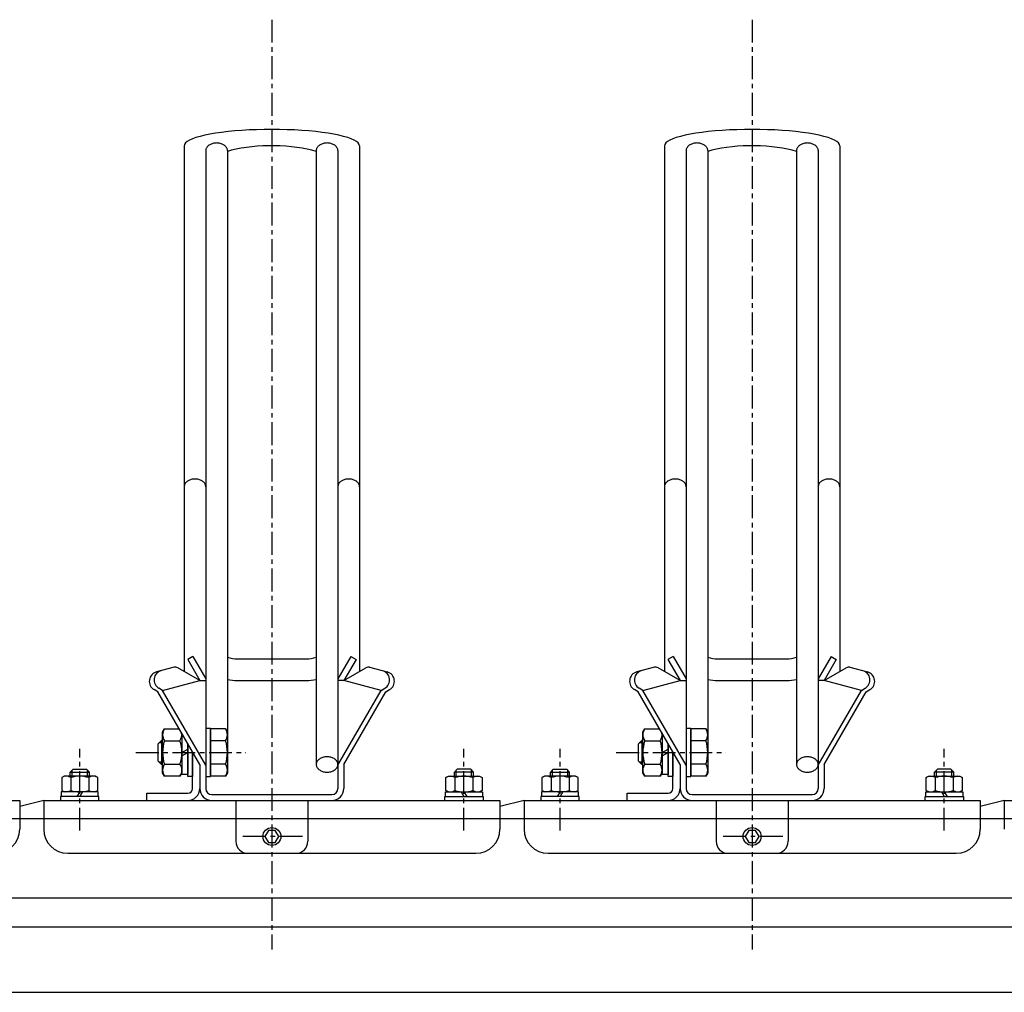
# Model space of a CAD drawing. Extents: x 0 to 12600, y 0 to 8910.
# Drawn here: x 2857 to 3267, y 3214 to 3619 of the extents above; entities that cross this region are included whole.
import ezdxf

# ---------------------------------------------------------------- set-up
doc = ezdxf.new("R2010")
doc.units = 0
doc.header["$LTSCALE"] = 0.3
doc.linetypes.add('CENTER', pattern=[50.8, 31.75, -6.35, 6.35, -6.35])
doc.linetypes.add('CENTER2', pattern=[28.575, 19.05, -3.175, 3.175, -3.175])
for name, color, linetype in [('CENTER', 6, 'CENTER2'), ('GENKYO', 3, 'CONTINUOUS'), ('MODEL', 7, 'CONTINUOUS'), ('MODEL2', 7, 'CONTINUOUS')]:
    doc.layers.add(name, color=color, linetype=linetype)

msp = doc.modelspace()

# ---------------------------------------------------------------- linework, layer by layer
at = {"layer": 'CENTER', "linetype": 'CENTER'}
for p, q in [((2962.09, 3619.18), (2962.09, 3231.93)), ((3162.09, 3619.18), (3162.09, 3231.93)), ((2882.09, 3281.43), (2882.09, 3315.48)), ((2905.46, 3313.96), (2951.19, 3313.96)), ((3042.09, 3281.43), (3042.09, 3315.48)), ((3082.09, 3281.43), (3082.09, 3315.48)), ((3105.46, 3313.96), (3151.19, 3313.96)), ((3242.09, 3281.43), (3242.09, 3315.48))]:
    msp.add_line(p, q, dxfattribs=at)
at = {"layer": 'GENKYO'}
msp.add_line((2262.09, 3214.06), (5662.09, 3214.06), dxfattribs=at)
at = {"layer": 'MODEL', "linetype": 'CONTINUOUS'}
for p, q in [((2925.59, 3566.65), (2925.59, 3347.71)), ((2934.59, 3564.63), (2934.59, 3298.96)), ((2943.59, 3564.63), (2943.59, 3308.96)), ((2980.59, 3564.63), (2980.59, 3308.96)), ((2989.59, 3564.63), (2989.59, 3298.96)), ((2998.59, 3566.65), (2998.59, 3347.71)), ((3125.59, 3566.65), (3125.59, 3347.71)), ((3134.59, 3564.63), (3134.59, 3298.96)), ((3143.59, 3564.63), (3143.59, 3308.96)), ((3180.59, 3564.63), (3180.59, 3308.96)), ((3189.59, 3564.63), (3189.59, 3298.96)), ((3198.59, 3566.65), (3198.59, 3347.71)), ((2929.2, 3353.96), (2927.04, 3352.71)), ((2929.2, 3353.96), (2934.59, 3344.63)), ((2994.98, 3353.96), (2989.59, 3344.63)), ((2994.98, 3353.96), (2997.14, 3352.71)), ((3129.2, 3353.96), (3127.04, 3352.71)), ((3129.2, 3353.96), (3134.59, 3344.63)), ((3194.98, 3353.96), (3189.59, 3344.63)), ((3194.98, 3353.96), (3197.14, 3352.71)), ((2927.04, 3352.71), (2932.09, 3343.96)), ((2947.8, 3352.96), (2976.38, 3352.96)), ((2997.14, 3352.71), (2992.09, 3343.96)), ((3127.04, 3352.71), (3132.09, 3343.96)), ((3147.8, 3352.96), (3176.38, 3352.96)), ((3197.14, 3352.71), (3192.09, 3343.96)), ((2921.4, 3349.46), (2914.02, 3347.48)), ((2932.09, 3343.96), (2922.91, 3349.26)), ((2992.09, 3343.96), (3001.27, 3349.26)), ((3002.78, 3349.46), (3010.16, 3347.48)), ((3121.4, 3349.46), (3114.02, 3347.48)), ((3132.09, 3343.96), (3122.91, 3349.26)), ((3192.09, 3343.96), (3201.27, 3349.26)), ((3202.78, 3349.46), (3210.16, 3347.48)), ((2916.59, 3339.81), (2932.07, 3343.95)), ((2932.09, 3343.96), (2934.59, 3343.96)), ((2947.8, 3343.96), (2976.38, 3343.96)), ((2992.09, 3343.96), (2989.59, 3343.96)), ((3007.59, 3339.81), (2992.09, 3343.96)), ((3116.59, 3339.81), (3132.07, 3343.95)), ((3132.09, 3343.96), (3134.59, 3343.96)), ((3147.8, 3343.96), (3176.38, 3343.96)), ((3192.09, 3343.96), (3189.59, 3343.96)), ((3207.59, 3339.81), (3192.09, 3343.96)), ((2914.59, 3339.27), (2913.06, 3340.15)), ((2932.09, 3308.96), (2914.59, 3339.27)), ((2916.59, 3339.81), (2915.06, 3340.69)), ((2934.59, 3308.63), (2916.59, 3339.81)), ((2989.59, 3308.63), (3007.59, 3339.81)), ((2992.09, 3308.96), (3009.59, 3339.27)), ((3007.59, 3339.81), (3009.12, 3340.69)), ((3009.59, 3339.27), (3011.12, 3340.15)), ((3114.59, 3339.27), (3113.06, 3340.15)), ((3132.09, 3308.96), (3114.59, 3339.27)), ((3116.59, 3339.81), (3115.06, 3340.69)), ((3134.59, 3308.63), (3116.59, 3339.81)), ((3189.59, 3308.63), (3207.59, 3339.81)), ((3192.09, 3308.96), (3209.59, 3339.27)), ((3207.59, 3339.81), (3209.12, 3340.69)), ((3209.59, 3339.27), (3211.12, 3340.15)), ((2916.59, 3322.46), (2917.35, 3323.77)), ((2916.59, 3305.46), (2916.59, 3322.46)), ((2917.35, 3323.77), (2923.54, 3323.77)), ((2924.59, 3321.95), (2924.59, 3305.46)), ((2936.59, 3323.96), (2934.59, 3323.96)), ((2934.59, 3323.96), (2934.59, 3303.96)), ((2936.59, 3303.96), (2936.59, 3323.96)), ((2942.83, 3323.77), (2936.59, 3323.77)), ((2936.59, 3323.77), (2936.59, 3304.14)), ((2942.83, 3323.77), (2943.59, 3322.46)), ((2943.59, 3322.46), (2943.59, 3305.46)), ((3116.59, 3322.46), (3117.35, 3323.77)), ((3116.59, 3305.46), (3116.59, 3322.46)), ((3117.35, 3323.77), (3123.54, 3323.77)), ((3124.59, 3321.95), (3124.59, 3305.46)), ((3136.59, 3323.96), (3134.59, 3323.96)), ((3134.59, 3323.96), (3134.59, 3303.96)), ((3136.59, 3303.96), (3136.59, 3323.96)), ((3142.83, 3323.77), (3136.59, 3323.77)), ((3136.59, 3323.77), (3136.59, 3304.14)), ((3142.83, 3323.77), (3143.59, 3322.46)), ((3143.59, 3322.46), (3143.59, 3305.46)), ((2916.09, 3318.96), (2914.59, 3317.46)), ((2914.59, 3317.46), (2914.59, 3310.46)), ((2916.59, 3317.96), (2915.09, 3317.96)), ((2916.09, 3318.96), (2916.09, 3308.96)), ((2916.59, 3318.96), (2916.09, 3318.96)), ((2917.35, 3318.87), (2923.83, 3318.87)), ((2927.09, 3303.96), (2927.09, 3317.62)), ((2927.09, 3317.62), (2927.09, 3304.76)), ((2942.83, 3318.87), (2936.59, 3318.87)), ((3116.09, 3318.96), (3114.59, 3317.46)), ((3114.59, 3317.46), (3114.59, 3310.46)), ((3116.59, 3317.96), (3115.09, 3317.96)), ((3116.09, 3318.96), (3116.09, 3308.96)), ((3116.59, 3318.96), (3116.09, 3318.96)), ((3117.35, 3318.87), (3123.83, 3318.87)), ((3127.09, 3303.96), (3127.09, 3317.62)), ((3127.09, 3317.62), (3127.09, 3304.76)), ((3142.83, 3318.87), (3136.59, 3318.87)), ((2924.59, 3313.96), (2927.09, 3315.4)), ((2924.59, 3312.52), (2927.09, 3313.96)), ((2929.09, 3298.96), (2929.09, 3314.15)), ((2929.09, 3314.15), (2929.09, 3303.96)), ((3124.59, 3313.96), (3127.09, 3315.4)), ((3124.59, 3312.52), (3127.09, 3313.96)), ((3129.09, 3298.96), (3129.09, 3314.15)), ((3129.09, 3314.15), (3129.09, 3303.96)), ((2916.09, 3308.96), (2914.59, 3310.46)), ((2916.59, 3309.96), (2915.09, 3309.96)), ((2916.59, 3308.96), (2916.09, 3308.96)), ((2917.35, 3309.05), (2923.83, 3309.05)), ((2932.09, 3308.96), (2932.09, 3298.96)), ((2942.83, 3309.05), (2936.59, 3309.05)), ((2992.09, 3308.96), (2992.09, 3298.96)), ((3116.09, 3308.96), (3114.59, 3310.46)), ((3116.59, 3309.96), (3115.09, 3309.96)), ((3116.59, 3308.96), (3116.09, 3308.96)), ((3117.35, 3309.05), (3123.83, 3309.05)), ((3132.09, 3308.96), (3132.09, 3298.96)), ((3142.83, 3309.05), (3136.59, 3309.05)), ((3192.09, 3308.96), (3192.09, 3298.96)), ((2878.09, 3305.76), (2879.29, 3306.96)), ((2878.09, 3305.76), (2886.09, 3305.76)), ((2878.09, 3304.06), (2878.09, 3305.76)), ((2878.89, 3304.06), (2878.89, 3306.56)), ((2879.29, 3306.96), (2884.89, 3306.96)), ((2886.09, 3305.76), (2884.89, 3306.96)), ((2885.29, 3304.06), (2885.29, 3306.56)), ((2886.09, 3304.06), (2886.09, 3305.76)), ((2917.35, 3304.14), (2916.59, 3305.46)), ((2924.59, 3305.46), (2923.83, 3304.14)), ((2927.09, 3304.76), (2924.59, 3304.76)), ((2943.59, 3305.46), (2942.83, 3304.14)), ((3038.09, 3305.76), (3039.29, 3306.96)), ((3046.09, 3305.76), (3038.09, 3305.76)), ((3038.09, 3304.06), (3038.09, 3305.76)), ((3038.89, 3304.06), (3038.89, 3306.56)), ((3044.89, 3306.96), (3039.29, 3306.96)), ((3046.09, 3305.76), (3044.89, 3306.96)), ((3045.29, 3304.06), (3045.29, 3306.56)), ((3046.09, 3304.06), (3046.09, 3305.76)), ((3078.09, 3305.76), (3079.29, 3306.96)), ((3078.09, 3305.76), (3086.09, 3305.76)), ((3078.09, 3304.06), (3078.09, 3305.76)), ((3078.89, 3304.06), (3078.89, 3306.56)), ((3079.29, 3306.96), (3084.89, 3306.96)), ((3086.09, 3305.76), (3084.89, 3306.96)), ((3085.29, 3304.06), (3085.29, 3306.56)), ((3086.09, 3304.06), (3086.09, 3305.76)), ((3117.35, 3304.14), (3116.59, 3305.46)), ((3124.59, 3305.46), (3123.83, 3304.14)), ((3127.09, 3304.76), (3124.59, 3304.76)), ((3143.59, 3305.46), (3142.83, 3304.14)), ((3238.09, 3305.76), (3239.29, 3306.96)), ((3246.09, 3305.76), (3238.09, 3305.76)), ((3238.09, 3304.06), (3238.09, 3305.76)), ((3238.89, 3304.06), (3238.89, 3306.56)), ((3244.89, 3306.96), (3239.29, 3306.96)), ((3246.09, 3305.76), (3244.89, 3306.96)), ((3245.29, 3304.06), (3245.29, 3306.56)), ((3246.09, 3304.06), (3246.09, 3305.76)), ((2875.59, 3304.06), (2874.58, 3303.48)), ((2874.58, 3303.48), (2874.58, 3298.14)), ((2888.59, 3304.06), (2875.59, 3304.06)), ((2878.34, 3303.48), (2878.34, 3298.14)), ((2885.84, 3303.48), (2885.84, 3298.14)), ((2889.6, 3303.48), (2888.59, 3304.06)), ((2889.6, 3298.14), (2889.6, 3303.48)), ((2923.83, 3304.14), (2917.35, 3304.14)), ((2929.09, 3303.96), (2927.09, 3303.96)), ((2934.59, 3303.96), (2936.59, 3303.96)), ((2942.83, 3304.14), (2936.59, 3304.14)), ((3034.58, 3303.48), (3035.59, 3304.06)), ((3034.58, 3298.14), (3034.58, 3303.48)), ((3035.59, 3304.06), (3048.59, 3304.06)), ((3038.34, 3303.48), (3038.34, 3298.14)), ((3045.84, 3303.48), (3045.84, 3298.14)), ((3048.59, 3304.06), (3049.6, 3303.48)), ((3049.6, 3303.48), (3049.6, 3298.14)), ((3075.59, 3304.06), (3074.58, 3303.48)), ((3074.58, 3303.48), (3074.58, 3298.14)), ((3088.59, 3304.06), (3075.59, 3304.06)), ((3078.34, 3303.48), (3078.34, 3298.14)), ((3085.84, 3303.48), (3085.84, 3298.14)), ((3089.6, 3303.48), (3088.59, 3304.06)), ((3089.6, 3298.14), (3089.6, 3303.48)), ((3123.83, 3304.14), (3117.35, 3304.14)), ((3129.09, 3303.96), (3127.09, 3303.96)), ((3134.59, 3303.96), (3136.59, 3303.96)), ((3142.83, 3304.14), (3136.59, 3304.14)), ((3234.58, 3303.48), (3235.59, 3304.06)), ((3234.58, 3298.14), (3234.58, 3303.48)), ((3235.59, 3304.06), (3248.59, 3304.06)), ((3238.34, 3303.48), (3238.34, 3298.14)), ((3245.84, 3303.48), (3245.84, 3298.14)), ((3248.59, 3304.06), (3249.6, 3303.48)), ((3249.6, 3303.48), (3249.6, 3298.14)), ((2889.79, 3297.56), (2874.39, 3297.56)), ((2874.39, 3297.56), (2874.39, 3295.56)), ((2874.58, 3298.14), (2875.59, 3297.56)), ((2882.09, 3297.56), (2880.94, 3295.56)), ((2883.24, 3297.56), (2882.09, 3295.56)), ((2888.59, 3297.56), (2889.6, 3298.14)), ((2889.79, 3295.56), (2889.79, 3297.56)), ((2910.09, 3293.96), (2910.09, 3296.96)), ((2910.09, 3296.96), (2927.09, 3296.96)), ((2937.09, 3296.46), (2987.09, 3296.46)), ((3034.39, 3297.56), (3049.79, 3297.56)), ((3034.39, 3295.56), (3034.39, 3297.56)), ((3035.59, 3297.56), (3034.58, 3298.14)), ((3040.94, 3297.56), (3042.09, 3295.56)), ((3042.09, 3297.56), (3043.24, 3295.56)), ((3049.6, 3298.14), (3048.59, 3297.56)), ((3049.79, 3297.56), (3049.79, 3295.56)), ((3089.79, 3297.56), (3074.39, 3297.56)), ((3074.39, 3297.56), (3074.39, 3295.56)), ((3074.58, 3298.14), (3075.59, 3297.56)), ((3082.09, 3297.56), (3080.94, 3295.56)), ((3083.24, 3297.56), (3082.09, 3295.56)), ((3088.59, 3297.56), (3089.6, 3298.14)), ((3089.79, 3295.56), (3089.79, 3297.56)), ((3110.09, 3293.96), (3110.09, 3296.96)), ((3110.09, 3296.96), (3127.09, 3296.96)), ((3137.09, 3296.46), (3187.09, 3296.46)), ((3234.39, 3297.56), (3249.79, 3297.56)), ((3234.39, 3295.56), (3234.39, 3297.56)), ((3235.59, 3297.56), (3234.58, 3298.14)), ((3240.94, 3297.56), (3242.09, 3295.56)), ((3242.09, 3297.56), (3243.24, 3295.56)), ((3249.6, 3298.14), (3248.59, 3297.56)), ((3249.79, 3297.56), (3249.79, 3295.56)), ((2787.09, 3293.96), (2857.09, 3293.96)), ((2857.09, 3293.96), (2857.09, 3281.96)), ((2867.09, 3293.96), (2857.09, 3291.46)), ((2867.09, 3293.96), (2937.09, 3293.96)), ((2867.09, 3293.96), (2867.09, 3281.96)), ((2890.09, 3295.56), (2874.09, 3295.56)), ((2874.09, 3295.56), (2874.09, 3293.96)), ((2890.09, 3293.96), (2890.09, 3295.56)), ((2937.09, 3293.96), (2987.09, 3293.96)), ((2947.09, 3293.96), (2947.09, 3276.96)), ((2977.09, 3293.96), (2977.09, 3276.96)), ((2987.09, 3293.96), (3057.09, 3293.96)), ((3034.09, 3295.56), (3050.09, 3295.56)), ((3034.09, 3293.96), (3034.09, 3295.56)), ((3050.09, 3295.56), (3050.09, 3293.96)), ((3057.09, 3293.96), (3057.09, 3281.96)), ((3067.09, 3293.96), (3057.09, 3291.46)), ((3067.09, 3293.96), (3137.09, 3293.96)), ((3067.09, 3293.96), (3067.09, 3281.96)), ((3090.09, 3295.56), (3074.09, 3295.56)), ((3074.09, 3295.56), (3074.09, 3293.96)), ((3090.09, 3293.96), (3090.09, 3295.56)), ((3137.09, 3293.96), (3187.09, 3293.96)), ((3147.09, 3293.96), (3147.09, 3276.96)), ((3177.09, 3293.96), (3177.09, 3276.96)), ((3187.09, 3293.96), (3257.09, 3293.96)), ((3234.09, 3295.56), (3250.09, 3295.56)), ((3234.09, 3293.96), (3234.09, 3295.56)), ((3250.09, 3295.56), (3250.09, 3293.96)), ((3257.09, 3293.96), (3257.09, 3281.96)), ((3267.09, 3293.96), (3257.09, 3291.46)), ((3267.09, 3293.96), (3337.09, 3293.96)), ((3267.09, 3293.96), (3267.09, 3281.96)), ((2857.09, 3291.46), (2857.09, 3284.96)), ((2857.09, 3291.46), (2857.09, 3286.26)), ((3057.09, 3291.46), (3057.09, 3284.96)), ((3057.09, 3291.46), (3057.09, 3286.26)), ((3257.09, 3291.46), (3257.09, 3284.96)), ((3257.09, 3291.46), (3257.09, 3286.26)), ((2960.65, 3281.46), (2959.2, 3278.96)), ((2963.53, 3281.46), (2960.65, 3281.46)), ((2964.98, 3278.96), (2963.53, 3281.46)), ((3160.65, 3281.46), (3159.2, 3278.96)), ((3163.53, 3281.46), (3160.65, 3281.46)), ((3164.98, 3278.96), (3163.53, 3281.46)), ((2959.2, 3278.96), (2960.65, 3276.46)), ((2960.65, 3276.46), (2963.53, 3276.46)), ((2963.53, 3276.46), (2964.98, 3278.96)), ((3159.2, 3278.96), (3160.65, 3276.46)), ((3160.65, 3276.46), (3163.53, 3276.46)), ((3163.53, 3276.46), (3164.98, 3278.96)), ((2877.09, 3271.96), (3047.09, 3271.96)), ((2957.09, 3271.96), (2967.09, 3271.96)), ((3077.09, 3271.96), (3247.09, 3271.96)), ((3157.09, 3271.96), (3167.09, 3271.96))]:
    msp.add_line(p, q, dxfattribs=at)
at = {"layer": 'MODEL', "linetype": 'CENTER'}
for p, q in [((2974.84, 3278.96), (2949.34, 3278.96)), ((3174.84, 3278.96), (3149.34, 3278.96))]:
    msp.add_line(p, q, dxfattribs=at)
at = {"layer": 'MODEL', "linetype": 'CONTINUOUS'}
for points in [[(2998.59, 3566.65), (2998.45, 3567.24), (2998.04, 3567.83), (2997.35, 3568.41), (2996.39, 3568.98), (2995.17, 3569.53), (2993.7, 3570.05), (2991.99, 3570.56), (2990.05, 3571.03), (2987.9, 3571.46), (2985.55, 3571.87), (2983.03, 3572.23), (2980.34, 3572.55), (2977.52, 3572.82), (2974.57, 3573.05), (2971.54, 3573.23), (2968.43, 3573.36), (2965.27, 3573.43), (2962.09, 3573.46), (2958.91, 3573.43), (2955.75, 3573.36), (2952.64, 3573.23), (2949.61, 3573.05), (2946.66, 3572.82), (2943.84, 3572.55), (2941.15, 3572.23), (2938.63, 3571.87), (2936.28, 3571.46), (2934.13, 3571.03), (2932.19, 3570.56), (2930.48, 3570.05), (2929.01, 3569.53), (2927.79, 3568.98), (2926.83, 3568.41), (2926.14, 3567.83), (2925.73, 3567.24), (2925.59, 3566.65)], [(3198.59, 3566.65), (3198.45, 3567.24), (3198.04, 3567.83), (3197.35, 3568.41), (3196.39, 3568.98), (3195.17, 3569.53), (3193.7, 3570.05), (3191.99, 3570.56), (3190.05, 3571.03), (3187.9, 3571.46), (3185.55, 3571.87), (3183.03, 3572.23), (3180.34, 3572.55), (3177.52, 3572.82), (3174.57, 3573.05), (3171.54, 3573.23), (3168.43, 3573.36), (3165.27, 3573.43), (3162.09, 3573.46), (3158.91, 3573.43), (3155.75, 3573.36), (3152.64, 3573.23), (3149.61, 3573.05), (3146.66, 3572.82), (3143.84, 3572.55), (3141.15, 3572.23), (3138.63, 3571.87), (3136.28, 3571.46), (3134.13, 3571.03), (3132.19, 3570.56), (3130.48, 3570.05), (3129.01, 3569.53), (3127.79, 3568.98), (3126.83, 3568.41), (3126.14, 3567.83), (3125.73, 3567.24), (3125.59, 3566.65)], [(2943.59, 3564.63), (2943.57, 3564.91), (2943.52, 3565.19), (2943.44, 3565.46), (2943.32, 3565.72), (2943.17, 3565.98), (2942.99, 3566.23), (2942.78, 3566.46), (2942.54, 3566.68), (2942.27, 3566.89), (2941.98, 3567.07), (2941.67, 3567.24), (2941.34, 3567.39), (2940.99, 3567.52), (2940.63, 3567.63), (2940.25, 3567.71), (2939.87, 3567.77), (2939.48, 3567.81), (2939.09, 3567.82), (2938.7, 3567.81), (2938.31, 3567.77), (2937.93, 3567.71), (2937.55, 3567.63), (2937.19, 3567.52), (2936.84, 3567.39), (2936.51, 3567.24), (2936.2, 3567.07), (2935.91, 3566.89), (2935.64, 3566.68), (2935.4, 3566.46), (2935.19, 3566.23), (2935.01, 3565.98), (2934.86, 3565.72), (2934.74, 3565.46), (2934.66, 3565.19), (2934.61, 3564.91), (2934.59, 3564.63)], [(2989.59, 3564.63), (2989.57, 3564.91), (2989.52, 3565.19), (2989.44, 3565.46), (2989.32, 3565.72), (2989.17, 3565.98), (2988.99, 3566.23), (2988.78, 3566.46), (2988.54, 3566.68), (2988.27, 3566.89), (2987.98, 3567.07), (2987.67, 3567.24), (2987.34, 3567.39), (2986.99, 3567.52), (2986.63, 3567.63), (2986.25, 3567.71), (2985.87, 3567.77), (2985.48, 3567.81), (2985.09, 3567.82), (2984.7, 3567.81), (2984.31, 3567.77), (2983.93, 3567.71), (2983.55, 3567.63), (2983.19, 3567.52), (2982.84, 3567.39), (2982.51, 3567.24), (2982.2, 3567.07), (2981.91, 3566.89), (2981.64, 3566.68), (2981.4, 3566.46), (2981.19, 3566.23), (2981.01, 3565.98), (2980.86, 3565.72), (2980.74, 3565.46), (2980.66, 3565.19), (2980.61, 3564.91), (2980.59, 3564.63)], [(3143.59, 3564.63), (3143.57, 3564.91), (3143.52, 3565.19), (3143.44, 3565.46), (3143.32, 3565.72), (3143.17, 3565.98), (3142.99, 3566.23), (3142.78, 3566.46), (3142.54, 3566.68), (3142.27, 3566.89), (3141.98, 3567.07), (3141.67, 3567.24), (3141.34, 3567.39), (3140.99, 3567.52), (3140.63, 3567.63), (3140.25, 3567.71), (3139.87, 3567.77), (3139.48, 3567.81), (3139.09, 3567.82), (3138.7, 3567.81), (3138.31, 3567.77), (3137.93, 3567.71), (3137.55, 3567.63), (3137.19, 3567.52), (3136.84, 3567.39), (3136.51, 3567.24), (3136.2, 3567.07), (3135.91, 3566.89), (3135.64, 3566.68), (3135.4, 3566.46), (3135.19, 3566.23), (3135.01, 3565.98), (3134.86, 3565.72), (3134.74, 3565.46), (3134.66, 3565.19), (3134.61, 3564.91), (3134.59, 3564.63)], [(3189.59, 3564.63), (3189.57, 3564.91), (3189.52, 3565.19), (3189.44, 3565.46), (3189.32, 3565.72), (3189.17, 3565.98), (3188.99, 3566.23), (3188.78, 3566.46), (3188.54, 3566.68), (3188.27, 3566.89), (3187.98, 3567.07), (3187.67, 3567.24), (3187.34, 3567.39), (3186.99, 3567.52), (3186.63, 3567.63), (3186.25, 3567.71), (3185.87, 3567.77), (3185.48, 3567.81), (3185.09, 3567.82), (3184.7, 3567.81), (3184.31, 3567.77), (3183.93, 3567.71), (3183.55, 3567.63), (3183.19, 3567.52), (3182.84, 3567.39), (3182.51, 3567.24), (3182.2, 3567.07), (3181.91, 3566.89), (3181.64, 3566.68), (3181.4, 3566.46), (3181.19, 3566.23), (3181.01, 3565.98), (3180.86, 3565.72), (3180.74, 3565.46), (3180.66, 3565.19), (3180.61, 3564.91), (3180.59, 3564.63)], [(2980.59, 3564.31), (2978.75, 3564.81), (2976.78, 3565.26), (2974.69, 3565.65), (2972.52, 3565.98), (2970.26, 3566.25), (2967.94, 3566.45), (2965.57, 3566.58), (2963.18, 3566.64), (2960.78, 3566.64), (2958.39, 3566.57), (2956.03, 3566.43), (2953.72, 3566.22), (2951.47, 3565.95), (2949.3, 3565.62), (2947.22, 3565.22), (2945.26, 3564.77), (2943.59, 3564.31)], [(3180.59, 3564.31), (3178.75, 3564.81), (3176.78, 3565.26), (3174.69, 3565.65), (3172.52, 3565.98), (3170.26, 3566.25), (3167.94, 3566.45), (3165.57, 3566.58), (3163.18, 3566.64), (3160.78, 3566.64), (3158.39, 3566.57), (3156.03, 3566.43), (3153.72, 3566.22), (3151.47, 3565.95), (3149.3, 3565.62), (3147.22, 3565.22), (3145.26, 3564.77), (3143.59, 3564.31)], [(2934.59, 3424.66), (2934.57, 3424.94), (2934.52, 3425.22), (2934.44, 3425.49), (2934.32, 3425.75), (2934.17, 3426.01), (2933.99, 3426.26), (2933.78, 3426.49), (2933.54, 3426.71), (2933.27, 3426.92), (2932.98, 3427.1), (2932.67, 3427.27), (2932.34, 3427.42), (2931.99, 3427.55), (2931.63, 3427.66), (2931.25, 3427.74), (2930.87, 3427.8), (2930.48, 3427.84), (2930.09, 3427.85), (2929.7, 3427.84), (2929.31, 3427.8), (2928.93, 3427.74), (2928.55, 3427.66), (2928.19, 3427.55), (2927.84, 3427.42), (2927.51, 3427.27), (2927.2, 3427.1), (2926.91, 3426.92), (2926.64, 3426.71), (2926.4, 3426.49), (2926.19, 3426.26), (2926.01, 3426.01), (2925.86, 3425.75), (2925.74, 3425.49), (2925.66, 3425.22), (2925.61, 3424.94), (2925.59, 3424.66)], [(2998.59, 3424.66), (2998.57, 3424.94), (2998.52, 3425.22), (2998.44, 3425.49), (2998.32, 3425.75), (2998.17, 3426.01), (2997.99, 3426.26), (2997.78, 3426.49), (2997.54, 3426.71), (2997.27, 3426.92), (2996.98, 3427.1), (2996.67, 3427.27), (2996.34, 3427.42), (2995.99, 3427.55), (2995.63, 3427.66), (2995.25, 3427.74), (2994.87, 3427.8), (2994.48, 3427.84), (2994.09, 3427.85), (2993.7, 3427.84), (2993.31, 3427.8), (2992.93, 3427.74), (2992.55, 3427.66), (2992.19, 3427.55), (2991.84, 3427.42), (2991.51, 3427.27), (2991.2, 3427.1), (2990.91, 3426.92), (2990.64, 3426.71), (2990.4, 3426.49), (2990.19, 3426.26), (2990.01, 3426.01), (2989.86, 3425.75), (2989.74, 3425.49), (2989.66, 3425.22), (2989.61, 3424.94), (2989.59, 3424.66)], [(3134.59, 3424.66), (3134.57, 3424.94), (3134.52, 3425.22), (3134.44, 3425.49), (3134.32, 3425.75), (3134.17, 3426.01), (3133.99, 3426.26), (3133.78, 3426.49), (3133.54, 3426.71), (3133.27, 3426.92), (3132.98, 3427.1), (3132.67, 3427.27), (3132.34, 3427.42), (3131.99, 3427.55), (3131.63, 3427.66), (3131.25, 3427.74), (3130.87, 3427.8), (3130.48, 3427.84), (3130.09, 3427.85), (3129.7, 3427.84), (3129.31, 3427.8), (3128.93, 3427.74), (3128.55, 3427.66), (3128.19, 3427.55), (3127.84, 3427.42), (3127.51, 3427.27), (3127.2, 3427.1), (3126.91, 3426.92), (3126.64, 3426.71), (3126.4, 3426.49), (3126.19, 3426.26), (3126.01, 3426.01), (3125.86, 3425.75), (3125.74, 3425.49), (3125.66, 3425.22), (3125.61, 3424.94), (3125.59, 3424.66)], [(3198.59, 3424.66), (3198.57, 3424.94), (3198.52, 3425.22), (3198.44, 3425.49), (3198.32, 3425.75), (3198.17, 3426.01), (3197.99, 3426.26), (3197.78, 3426.49), (3197.54, 3426.71), (3197.27, 3426.92), (3196.98, 3427.1), (3196.67, 3427.27), (3196.34, 3427.42), (3195.99, 3427.55), (3195.63, 3427.66), (3195.25, 3427.74), (3194.87, 3427.8), (3194.48, 3427.84), (3194.09, 3427.85), (3193.7, 3427.84), (3193.31, 3427.8), (3192.93, 3427.74), (3192.55, 3427.66), (3192.19, 3427.55), (3191.84, 3427.42), (3191.51, 3427.27), (3191.2, 3427.1), (3190.91, 3426.92), (3190.64, 3426.71), (3190.4, 3426.49), (3190.19, 3426.26), (3190.01, 3426.01), (3189.86, 3425.75), (3189.74, 3425.49), (3189.66, 3425.22), (3189.61, 3424.94), (3189.59, 3424.66)], [(2980.59, 3308.96), (2980.61, 3308.68), (2980.66, 3308.41), (2980.74, 3308.13), (2980.86, 3307.87), (2981.01, 3307.61), (2981.19, 3307.37), (2981.4, 3307.13), (2981.64, 3306.91), (2981.91, 3306.71), (2982.2, 3306.52), (2982.51, 3306.35), (2982.84, 3306.2), (2983.19, 3306.07), (2983.55, 3305.96), (2983.93, 3305.88), (2984.31, 3305.82), (2984.7, 3305.78), (2985.09, 3305.77), (2985.48, 3305.78), (2985.87, 3305.82), (2986.25, 3305.88), (2986.63, 3305.96), (2986.99, 3306.07), (2987.34, 3306.2), (2987.67, 3306.35), (2987.98, 3306.52), (2988.27, 3306.71), (2988.54, 3306.91), (2988.78, 3307.13), (2988.99, 3307.37), (2989.17, 3307.61), (2989.32, 3307.87), (2989.44, 3308.13), (2989.52, 3308.41), (2989.57, 3308.68), (2989.59, 3308.96), (2989.57, 3309.24), (2989.52, 3309.51), (2989.44, 3309.78), (2989.32, 3310.05), (2989.17, 3310.31), (2988.99, 3310.55), (2988.78, 3310.79), (2988.54, 3311.01), (2988.27, 3311.21), (2987.98, 3311.4), (2987.67, 3311.57), (2987.34, 3311.72), (2986.99, 3311.85), (2986.63, 3311.95), (2986.25, 3312.04), (2985.87, 3312.1), (2985.48, 3312.13), (2985.09, 3312.14), (2984.7, 3312.13), (2984.31, 3312.1), (2983.93, 3312.04), (2983.55, 3311.95), (2983.19, 3311.85), (2982.84, 3311.72), (2982.51, 3311.57), (2982.2, 3311.4), (2981.91, 3311.21), (2981.64, 3311.01), (2981.4, 3310.79), (2981.19, 3310.55), (2981.01, 3310.31), (2980.86, 3310.05), (2980.74, 3309.78), (2980.66, 3309.51), (2980.61, 3309.24), (2980.59, 3308.96)], [(3180.59, 3308.96), (3180.61, 3308.68), (3180.66, 3308.41), (3180.74, 3308.13), (3180.86, 3307.87), (3181.01, 3307.61), (3181.19, 3307.37), (3181.4, 3307.13), (3181.64, 3306.91), (3181.91, 3306.71), (3182.2, 3306.52), (3182.51, 3306.35), (3182.84, 3306.2), (3183.19, 3306.07), (3183.55, 3305.96), (3183.93, 3305.88), (3184.31, 3305.82), (3184.7, 3305.78), (3185.09, 3305.77), (3185.48, 3305.78), (3185.87, 3305.82), (3186.25, 3305.88), (3186.63, 3305.96), (3186.99, 3306.07), (3187.34, 3306.2), (3187.67, 3306.35), (3187.98, 3306.52), (3188.27, 3306.71), (3188.54, 3306.91), (3188.78, 3307.13), (3188.99, 3307.37), (3189.17, 3307.61), (3189.32, 3307.87), (3189.44, 3308.13), (3189.52, 3308.41), (3189.57, 3308.68), (3189.59, 3308.96), (3189.57, 3309.24), (3189.52, 3309.51), (3189.44, 3309.78), (3189.32, 3310.05), (3189.17, 3310.31), (3188.99, 3310.55), (3188.78, 3310.79), (3188.54, 3311.01), (3188.27, 3311.21), (3187.98, 3311.4), (3187.67, 3311.57), (3187.34, 3311.72), (3186.99, 3311.85), (3186.63, 3311.95), (3186.25, 3312.04), (3185.87, 3312.1), (3185.48, 3312.13), (3185.09, 3312.14), (3184.7, 3312.13), (3184.31, 3312.1), (3183.93, 3312.04), (3183.55, 3311.95), (3183.19, 3311.85), (3182.84, 3311.72), (3182.51, 3311.57), (3182.2, 3311.4), (3181.91, 3311.21), (3181.64, 3311.01), (3181.4, 3310.79), (3181.19, 3310.55), (3181.01, 3310.31), (3180.86, 3310.05), (3180.74, 3309.78), (3180.66, 3309.51), (3180.61, 3309.24), (3180.59, 3308.96)]]:
    msp.add_lwpolyline(points, dxfattribs=at)
for centre in [(2962.09, 3278.96), (3162.09, 3278.96)]:
    msp.add_circle(centre, 3.75, dxfattribs=at)
for centre, radius, start, end in [((2947.8, 3366.17), 13.21, 251.418, 270), ((2976.38, 3366.17), 13.21, 270, 288.582), ((3147.8, 3366.17), 13.21, 251.418, 270), ((3176.38, 3366.17), 13.21, 270, 288.582), ((2915.06, 3343.62), 4, 105, 240), ((2917.06, 3344.15), 4, 105, 240), ((2921.91, 3347.52), 2, 60, 105), ((3002.27, 3347.52), 2, 75, 120), ((3007.12, 3344.15), 4, 300, 75), ((3009.12, 3343.62), 4, 300, 75), ((3115.06, 3343.62), 4, 105, 240), ((3117.06, 3344.15), 4, 105, 240), ((3121.91, 3347.52), 2, 60, 105), ((3202.27, 3347.52), 2, 75, 120), ((3207.12, 3344.15), 4, 300, 75), ((3209.12, 3343.62), 4, 300, 75), ((2947.8, 3366.17), 22.21, 259.0747, 270), ((2976.38, 3366.17), 22.21, 270, 280.9253), ((3147.8, 3366.17), 22.21, 259.0747, 270), ((3176.38, 3366.17), 22.21, 270, 280.9253), ((2920.93, 3321.32), 4.34, 145.6157, 214.3843), ((2920.25, 3321.32), 4.34, 325.6157, 9.7892), ((2939.25, 3321.32), 4.34, 325.6157, 34.3843), ((3120.93, 3321.32), 4.34, 145.6157, 214.3843), ((3120.25, 3321.32), 4.34, 325.6157, 9.7892), ((3139.25, 3321.32), 4.34, 325.6157, 34.3843), ((2932.83, 3313.96), 16.24, 162.412, 197.588), ((2908.35, 3313.96), 16.24, 342.412, 17.588), ((2927.35, 3313.96), 16.24, 342.412, 17.588), ((3132.83, 3313.96), 16.24, 162.412, 197.588), ((3108.35, 3313.96), 16.24, 342.412, 17.588), ((3127.35, 3313.96), 16.24, 342.412, 17.588), ((2920.93, 3306.6), 4.34, 145.6157, 214.3843), ((2920.25, 3306.6), 4.34, 325.6157, 34.3843), ((2939.25, 3306.6), 4.34, 325.6157, 34.3843), ((3120.93, 3306.6), 4.34, 145.6157, 214.3843), ((3120.25, 3306.6), 4.34, 325.6157, 34.3843), ((3139.25, 3306.6), 4.34, 325.6157, 34.3843), ((2876.46, 3300.74), 3.32, 55.6157, 124.3843), ((2882.09, 3291.64), 12.42, 72.4121, 107.5879), ((2887.72, 3300.74), 3.32, 55.6157, 124.3843), ((3036.46, 3300.74), 3.32, 55.6157, 124.3843), ((3042.09, 3291.64), 12.42, 72.4121, 107.5879), ((3047.72, 3300.74), 3.32, 55.6157, 124.3843), ((3076.46, 3300.74), 3.32, 55.6157, 124.3843), ((3082.09, 3291.64), 12.42, 72.4121, 107.5879), ((3087.72, 3300.74), 3.32, 55.6157, 124.3843), ((3236.46, 3300.74), 3.32, 55.6157, 124.3843), ((3242.09, 3291.64), 12.42, 72.4121, 107.5879), ((3247.72, 3300.74), 3.32, 55.6157, 124.3843), ((2876.46, 3300.88), 3.32, 235.6157, 304.3843), ((2882.09, 3309.98), 12.42, 252.4121, 287.5879), ((2887.72, 3300.88), 3.32, 235.6157, 304.3843), ((2927.09, 3298.96), 2, 270, 0), ((2927.09, 3298.96), 5, 270, 0), ((2937.09, 3298.96), 5, 180, 270), ((2937.09, 3298.96), 2.5, 180, 270), ((2987.09, 3298.96), 2.5, 270, 0), ((2987.09, 3298.96), 5, 270, 0), ((3036.46, 3300.88), 3.32, 235.6157, 304.3843), ((3042.09, 3309.98), 12.42, 252.4121, 287.5879), ((3047.72, 3300.88), 3.32, 235.6157, 304.3843), ((3076.46, 3300.88), 3.32, 235.6157, 304.3843), ((3082.09, 3309.98), 12.42, 252.4121, 287.5879), ((3087.72, 3300.88), 3.32, 235.6157, 304.3843), ((3127.09, 3298.96), 2, 270, 0), ((3127.09, 3298.96), 5, 270, 0), ((3137.09, 3298.96), 5, 180, 270), ((3137.09, 3298.96), 2.5, 180, 270), ((3187.09, 3298.96), 2.5, 270, 0), ((3187.09, 3298.96), 5, 270, 0), ((3236.46, 3300.88), 3.32, 235.6157, 304.3843), ((3242.09, 3309.98), 12.42, 252.4121, 287.5879), ((3247.72, 3300.88), 3.32, 235.6157, 304.3843), ((2847.09, 3281.96), 10, 270, 0), ((2847.09, 3281.96), 10, 270, 0), ((2877.09, 3281.96), 10, 180, 270), ((2877.09, 3281.96), 10, 180, 270), ((3047.09, 3281.96), 10, 270, 0), ((3047.09, 3281.96), 10, 270, 0), ((3077.09, 3281.96), 10, 180, 270), ((3077.09, 3281.96), 10, 180, 270), ((3247.09, 3281.96), 10, 270, 0), ((3247.09, 3281.96), 10, 270, 0), ((2952.09, 3276.96), 5, 180, 270), ((2972.09, 3276.96), 5, 270, 0), ((3152.09, 3276.96), 5, 180, 270), ((3172.09, 3276.96), 5, 270, 0)]:
    msp.add_arc(centre, radius, start, end, dxfattribs=at)
at = {"layer": 'MODEL2', "linetype": 'CONTINUOUS'}
for p, q in [((5502.09, 3286.26), (2420.59, 3286.26)), ((5502.09, 3253.26), (2705.59, 3253.26)), ((5502.09, 3241.26), (2705.59, 3241.26))]:
    msp.add_line(p, q, dxfattribs=at)

doc.saveas('drawing.dxf')
